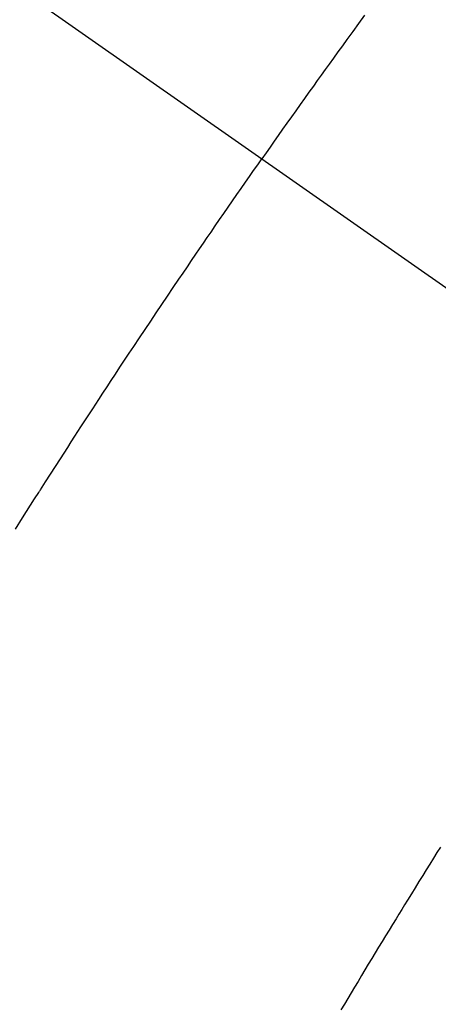
# Model space of a CAD drawing. Extents: x 163 to 26285, y -21830 to -13430.
# Drawn here: x 15620 to 15625, y -14902 to -14890 of the extents above; entities that cross this region are included whole.
import ezdxf

# ---------------------------------------------------------------- set-up
doc = ezdxf.new("R2010")
doc.units = 0
doc.header["$LTSCALE"] = 50
doc.header["$MEASUREMENT"] = 0
doc.linetypes.add('CENTER2', pattern=[1.125, 0.75, -0.125, 0.125, -0.125])
doc.linetypes.add('HIDDEN', pattern=[0.375, 0.25, -0.125])
doc.layers.get('0').update_dxf_attribs({"linetype": 'CONTINUOUS'})
for name, color, linetype in [('150-機器', 8, 'CONTINUOUS'), ('160-文字', 254, 'CONTINUOUS'), ('166-寸法B', 11, 'CONTINUOUS')]:
    doc.layers.add(name, color=color, linetype=linetype)
doc.styles.add('KH001', font='txt')
doc.dimstyles.new('KH1xx030', dxfattribs={"dimscale": 30, "dimtxt": 2, "dimasz": 0.6, "dimexe": 0.3, "dimexo": 1.2, "dimgap": 0.5, "dimtad": 3, "dimdec": 1, "dimdsep": 46, "dimlunit": 6, "dimtxsty": 'KH001', "dimblk": 'DOT', "dimcen": 1, "dimdle": 1, "dimclrd": 256, "dimclre": 256, "dimclrt": 256, "dimadec": 0, "dimazin": 0, "dimtfac": 1, "dimtdec": 1, "dimtix": 1, "dimtmove": 2, "dimatfit": 3, "dimldrblk": 'CLOSEDBLANK', "dimfxl": 1, "dimtolj": 1, "dimtzin": 0, "dimlwd": -1, "dimlwe": -1, "dimarcsym": 0})

# ---------------------------------------------------------------- blocks, each defined once
blk = doc.blocks.new('_Dot')
at = {"color": 0, "linetype": 'ByBlock', "lineweight": -2}
blk.add_line((-0.5, 0), (-1, 0), dxfattribs=at)
at = {"color": 0, "linetype": 'ByBlock', "const_width": 0.5}
blk.add_lwpolyline([(-0.25, 0, 1), (0.25, 0, 1)], format="xyb", close=True, dxfattribs=at)
blk = doc.blocks.new('*D141')
at = {"layer": '166-寸法B', "transparency": 16777216}
for p, q in [((15772.93, -14491.381), (15772.93, -14672.582)), ((15614.858, -14672.582), (15781.93, -14672.582)), ((15772.93, -14929.582), (15772.93, -14690.582)), ((15614.858, -14947.582), (15781.93, -14947.582))]:
    blk.add_line(p, q, dxfattribs=at)
at = {"layer": '166-寸法B', "transparency": 16777216, "xscale": 18, "yscale": 18, "zscale": 18}
for p, rotation in [((15772.93, -14672.582), 90), ((15772.93, -14947.582), 270)]:
    blk.add_blockref('_Dot', p, dxfattribs=dict(at, rotation=rotation))
at = {"layer": '166-寸法B', "transparency": 16777216, "insert": (15727.93, -14560.747), "char_height": 60, "attachment_point": 5, "rotation": 90, "style": 'KH001'}
blk.add_mtext('\\A1;275', dxfattribs=at)
blk = doc.blocks.new('_ClosedBlank')
at = {"color": 0, "linetype": 'ByBlock', "lineweight": -2}
for p, q in [((-1, 0.16667), (0, 0)), ((-1, 0.16667), (-1, -0.16667)), ((0, 0), (-1, -0.16667))]:
    blk.add_line(p, q, dxfattribs=at)

msp = doc.modelspace()

# ---------------------------------------------------------------- linework, layer by layer
at = {"layer": '150-機器', "color": 13, "linetype": 'CENTER2'}
msp.add_line((15410.531, -14742.372), (15654.549, -14913.235), dxfattribs=at)
at = {"layer": '150-機器', "color": 13, "linetype": 'HIDDEN'}
for points in [[(15624.427, -14889.472), (15624.354, -14889.573), (15624.28, -14889.674), (15624.207, -14889.775), (15624.152, -14889.852), (15624.097, -14889.928), (15624.042, -14890.004), (15623.987, -14890.08), (15623.939, -14890.147), (15623.89, -14890.215), (15623.842, -14890.283), (15623.793, -14890.35), (15623.738, -14890.427), (15623.684, -14890.503), (15623.629, -14890.58), (15623.575, -14890.657), (15623.521, -14890.733), (15623.466, -14890.81), (15623.412, -14890.886), (15623.358, -14890.963), (15623.307, -14891.035), (15623.256, -14891.108), (15623.206, -14891.18), (15623.155, -14891.253)], [(15620.1, -14895.846), (15620.189, -14895.706), (15620.239, -14895.627), (15620.289, -14895.548), (15620.339, -14895.469), (15620.389, -14895.39), (15620.395, -14895.382), (15620.4, -14895.373), (15620.406, -14895.364), (15620.411, -14895.356), (15620.473, -14895.259), (15620.534, -14895.163), (15620.597, -14895.067), (15620.659, -14894.971), (15620.704, -14894.901), (15620.749, -14894.831), (15620.793, -14894.761), (15620.838, -14894.692), (15620.912, -14894.578), (15620.986, -14894.465), (15621.06, -14894.352), (15621.134, -14894.239), (15621.185, -14894.16), (15621.236, -14894.081), (15621.288, -14894.003), (15621.339, -14893.925), (15621.396, -14893.838), (15621.454, -14893.751), (15621.511, -14893.664), (15621.569, -14893.578), (15621.638, -14893.474), (15621.707, -14893.37), (15621.777, -14893.266), (15621.846, -14893.162), (15621.916, -14893.058), (15621.986, -14892.954), (15622.056, -14892.85), (15622.126, -14892.747), (15622.179, -14892.669), (15622.232, -14892.592), (15622.284, -14892.514), (15622.337, -14892.437), (15622.384, -14892.368), (15622.431, -14892.299), (15622.478, -14892.23), (15622.525, -14892.161), (15622.578, -14892.084), (15622.631, -14892.006), (15622.685, -14891.929), (15622.738, -14891.852), (15622.791, -14891.775), (15622.845, -14891.697), (15622.898, -14891.62), (15622.952, -14891.543), (15623.002, -14891.471), (15623.053, -14891.398), (15623.104, -14891.326), (15623.155, -14891.253)], [(15625.368, -14899.786), (15625.324, -14899.856), (15625.28, -14899.926), (15625.236, -14899.997), (15625.192, -14900.067), (15625.149, -14900.138), (15625.101, -14900.214), (15625.054, -14900.291), (15625.007, -14900.368), (15624.959, -14900.444), (15624.924, -14900.502), (15624.888, -14900.56), (15624.853, -14900.617), (15624.817, -14900.675), (15624.774, -14900.746), (15624.731, -14900.816), (15624.688, -14900.887), (15624.645, -14900.957), (15624.602, -14901.028), (15624.56, -14901.098), (15624.517, -14901.169), (15624.474, -14901.24), (15624.432, -14901.31), (15624.389, -14901.381), (15624.347, -14901.452), (15624.304, -14901.522), (15624.262, -14901.593), (15624.22, -14901.664), (15624.177, -14901.735), (15624.135, -14901.806)]]:
    msp.add_lwpolyline(points, dxfattribs=at)

# ---------------------------------------------------------------- dimensions: what is measured, and where the dimension line sits
at = {"layer": '166-寸法B'}
dim = msp.add_linear_dim(base=(15772.93, -14672.582), p1=(15578.858, -14947.582), p2=(15578.858, -14672.582), angle=90, dimstyle='KH1xx030', override={"dimtmove": 1}, dxfattribs=at)
dim.commit()
dim.dimension.update_dxf_attribs({"geometry": '*D141', "text_midpoint": (15723.199, -14560.747), "dimtype": 128})

# ---------------------------------------------------------------- leaders
at = {"layer": '160-文字', "annotation_type": 0, "has_hookline": 1, "hookline_direction": 1}
for points, text_width in [([(15970.516, -14722.656), (15725.646, -16662.589), (15707.646, -16662.589)], 1240.203), ([(16240.516, -14729.417), (15976.295, -16935.332), (15958.295, -16935.332)], 1630.051)]:
    msp.add_leader(points, dimstyle='KH1xx030', override={"dimgap": 0.5, "dimtad": 1}, dxfattribs=dict(at, text_width=text_width))

doc.saveas('drawing.dxf')
